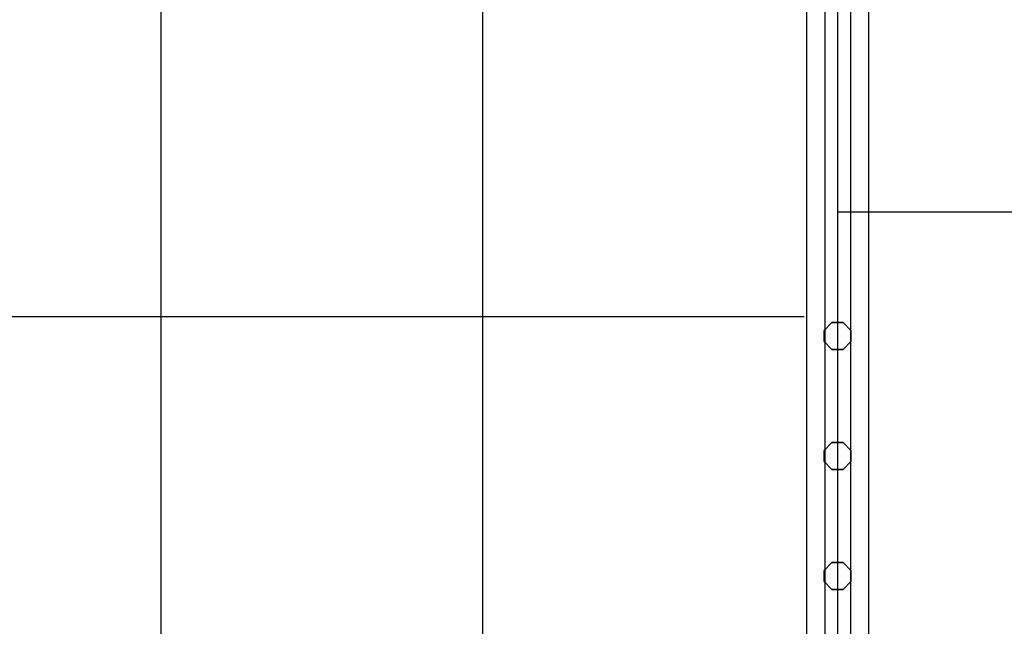
# Model space of a CAD drawing. Extents: x -6913 to 28563, y -18920 to 6235.
# Drawn here: x 11189 to 12071, y -71 to 472 of the extents above; entities that cross this region are included whole.
import ezdxf

# ---------------------------------------------------------------- set-up
doc = ezdxf.new("R2010")
doc.units = 0
doc.header["$LTSCALE"] = 350
doc.header["$MEASUREMENT"] = 0
doc.layers.add('LAS CONDES', color=7, linetype='CONTINUOUS')

msp = doc.modelspace()

# ---------------------------------------------------------------- linework, layer by layer
at = {"layer": 'LAS CONDES'}
for p, q in [((11893.9, 1100), (11893.9, -400)), ((11893.9, 1100), (11893.9, -400)), ((11893.9, 1100), (11893.9, -400)), ((11893.9, 1100), (11893.9, -400)), ((11893.9, 1100), (11893.9, -400)), ((11893.9, 1100), (11893.9, -400)), ((11893.9, 1100), (11893.9, -400)), ((11893.9, 1100), (11893.9, -400)), ((11893.9, 1100), (11893.9, -400)), ((11893.9, 1100), (11893.9, -400)), ((11893.9, 1100), (11893.9, -400)), ((11893.9, 1100), (11893.9, -400)), ((11910.14, 1100), (11910.14, -400)), ((11910.14, 1100), (11910.14, -400)), ((11910.14, 1100), (11910.14, -400)), ((11910.14, 1100), (11910.14, -400)), ((11910.14, 1100), (11910.14, -400)), ((11910.14, 1100), (11910.14, -400)), ((11910.14, 1100), (11910.14, -400)), ((11910.14, 1100), (11910.14, -400)), ((11910.14, 1100), (11910.14, -400)), ((11910.14, 1100), (11910.14, -400)), ((11910.14, 1100), (11910.14, -400)), ((11910.14, 1100), (11910.14, -400)), ((11921.62, 1100), (11921.62, 300)), ((11933.1, 1100), (11933.1, -400)), ((11933.1, 1100), (11933.1, -400)), ((11933.1, 1100), (11933.1, -400)), ((11933.1, 1100), (11933.1, -400)), ((11933.1, 1100), (11933.1, -400)), ((11933.1, 1100), (11933.1, -400)), ((11933.1, 1100), (11933.1, -400)), ((11933.1, 1100), (11933.1, -400)), ((11933.1, 1100), (11933.1, -400)), ((11933.1, 1100), (11933.1, -400)), ((11933.1, 1100), (11933.1, -400)), ((11933.1, 1100), (11933.1, -400)), ((11949.34, 1100), (11949.34, -400)), ((11949.34, 1100), (11949.34, -400)), ((11949.34, 1100), (11949.34, -400)), ((11949.34, 1100), (11949.34, -400)), ((11949.34, 1100), (11949.34, -400)), ((11949.34, 1100), (11949.34, -400)), ((11949.34, 1100), (11949.34, -400)), ((11949.34, 1100), (11949.34, -400)), ((11949.34, 1100), (11949.34, -400)), ((11949.34, 1100), (11949.34, -400)), ((11949.34, 1100), (11949.34, -400)), ((11949.34, 1100), (11949.34, -400)), ((11315.62, 1070), (11315.62, -370)), ((11315.62, 1070), (11315.62, -370)), ((11603.62, 1070), (11603.62, -370)), ((11603.62, 1070), (11603.62, -370)), ((11921.62, 1048), (11921.62, -348)), ((11921.62, 1048), (11921.62, -348)), ((11921.62, 300), (11921.62, 300)), ((11921.62, 300), (12155.66, 300)), ((11921.62, 300), (12155.66, 300)), ((11921.62, 300), (12155.66, 300)), ((11891.62, 206), (10451.62, 206)), ((11891.62, 206), (10451.62, 206)), ((11916.65, 200.93), (11909.61, 193.9)), ((11909.61, 193.9), (11916.65, 200.93)), ((11916.65, 200.93), (11909.61, 193.9)), ((11909.61, 193.9), (11916.65, 200.93)), ((11926.6, 200.93), (11916.65, 200.93)), ((11916.65, 200.93), (11926.6, 200.93)), ((11926.6, 200.93), (11916.65, 200.93)), ((11916.65, 200.93), (11916.65, 200.93)), ((11916.65, 200.93), (11926.6, 200.93)), ((11916.65, 200.93), (11916.65, 200.93)), ((11933.63, 193.9), (11926.6, 200.93)), ((11926.6, 200.93), (11933.63, 193.9)), ((11933.63, 193.9), (11926.6, 200.93)), ((11926.6, 200.93), (11926.6, 200.93)), ((11926.6, 200.93), (11933.63, 193.9)), ((11926.6, 200.93), (11926.6, 200.93)), ((11909.61, 193.9), (11909.61, 183.95)), ((11909.61, 183.95), (11909.61, 193.9)), ((11909.61, 193.9), (11909.61, 193.9)), ((11909.61, 193.9), (11909.61, 183.95)), ((11909.61, 193.9), (11909.61, 193.9)), ((11909.61, 183.95), (11909.61, 193.9)), ((11933.63, 183.95), (11933.63, 193.9)), ((11933.63, 193.9), (11933.63, 183.95)), ((11933.63, 183.95), (11933.63, 193.9)), ((11933.63, 193.9), (11933.63, 193.9)), ((11933.63, 193.9), (11933.63, 183.95)), ((11933.63, 193.9), (11933.63, 193.9)), ((11909.61, 183.95), (11916.65, 176.91)), ((11916.65, 176.91), (11909.61, 183.95)), ((11909.61, 183.95), (11909.61, 183.95)), ((11909.61, 183.95), (11916.65, 176.91)), ((11909.61, 183.95), (11909.61, 183.95)), ((11916.65, 176.91), (11909.61, 183.95)), ((11916.65, 176.91), (11926.6, 176.91)), ((11926.6, 176.91), (11916.65, 176.91)), ((11916.65, 176.91), (11916.65, 176.91)), ((11916.65, 176.91), (11926.6, 176.91)), ((11916.65, 176.91), (11916.65, 176.91)), ((11926.6, 176.91), (11916.65, 176.91)), ((11926.6, 176.91), (11933.63, 183.95)), ((11933.63, 183.95), (11926.6, 176.91)), ((11926.6, 176.91), (11933.63, 183.95)), ((11933.63, 183.95), (11926.6, 176.91)), ((11926.6, 176.91), (11926.6, 176.91)), ((11926.6, 176.91), (11926.6, 176.91)), ((11933.63, 183.95), (11933.63, 183.95)), ((11933.63, 183.95), (11933.63, 183.95)), ((11916.65, 93.55), (11909.61, 86.51)), ((11909.61, 86.51), (11916.65, 93.55)), ((11916.65, 93.55), (11909.61, 86.51)), ((11909.61, 86.51), (11916.65, 93.55)), ((11926.6, 93.55), (11916.65, 93.55)), ((11916.65, 93.55), (11926.6, 93.55)), ((11926.6, 93.55), (11916.65, 93.55)), ((11916.65, 93.55), (11916.65, 93.55)), ((11916.65, 93.55), (11926.6, 93.55)), ((11916.65, 93.55), (11916.65, 93.55)), ((11933.63, 86.51), (11926.6, 93.55)), ((11926.6, 93.55), (11933.63, 86.51)), ((11933.63, 86.51), (11926.6, 93.55)), ((11926.6, 93.55), (11926.6, 93.55)), ((11926.6, 93.55), (11933.63, 86.51)), ((11926.6, 93.55), (11926.6, 93.55)), ((11909.61, 86.51), (11909.61, 76.56)), ((11909.61, 76.56), (11909.61, 86.51)), ((11909.61, 86.51), (11909.61, 86.51)), ((11909.61, 86.51), (11909.61, 76.56)), ((11909.61, 86.51), (11909.61, 86.51)), ((11909.61, 76.56), (11909.61, 86.51)), ((11933.63, 76.56), (11933.63, 86.51)), ((11933.63, 86.51), (11933.63, 76.56)), ((11933.63, 76.56), (11933.63, 86.51)), ((11933.63, 86.51), (11933.63, 86.51)), ((11933.63, 86.51), (11933.63, 76.56)), ((11933.63, 86.51), (11933.63, 86.51)), ((11909.61, 76.56), (11916.65, 69.53)), ((11916.65, 69.53), (11909.61, 76.56)), ((11909.61, 76.56), (11909.61, 76.56)), ((11909.61, 76.56), (11916.65, 69.53)), ((11909.61, 76.56), (11909.61, 76.56)), ((11916.65, 69.53), (11909.61, 76.56)), ((11926.6, 69.53), (11933.63, 76.56)), ((11933.63, 76.56), (11926.6, 69.53)), ((11926.6, 69.53), (11933.63, 76.56)), ((11933.63, 76.56), (11926.6, 69.53)), ((11933.63, 76.56), (11933.63, 76.56)), ((11933.63, 76.56), (11933.63, 76.56)), ((11916.65, 69.53), (11926.6, 69.53)), ((11926.6, 69.53), (11916.65, 69.53)), ((11916.65, 69.53), (11916.65, 69.53)), ((11916.65, 69.53), (11926.6, 69.53)), ((11916.65, 69.53), (11916.65, 69.53)), ((11926.6, 69.53), (11916.65, 69.53)), ((11926.6, 69.53), (11926.6, 69.53)), ((11926.6, 69.53), (11926.6, 69.53)), ((11916.65, -13.84), (11909.61, -20.87)), ((11909.61, -20.87), (11916.65, -13.84)), ((11916.65, -13.84), (11909.61, -20.87)), ((11909.61, -20.87), (11916.65, -13.84)), ((11926.6, -13.84), (11916.65, -13.84)), ((11916.65, -13.84), (11926.6, -13.84)), ((11926.6, -13.84), (11916.65, -13.84)), ((11916.65, -13.84), (11916.65, -13.84)), ((11916.65, -13.84), (11926.6, -13.84)), ((11916.65, -13.84), (11916.65, -13.84)), ((11933.63, -20.87), (11926.6, -13.84)), ((11926.6, -13.84), (11933.63, -20.87)), ((11933.63, -20.87), (11926.6, -13.84)), ((11926.6, -13.84), (11926.6, -13.84)), ((11926.6, -13.84), (11933.63, -20.87)), ((11926.6, -13.84), (11926.6, -13.84)), ((11909.61, -20.87), (11909.61, -30.82)), ((11909.61, -30.82), (11909.61, -20.87)), ((11909.61, -20.87), (11909.61, -20.87)), ((11909.61, -20.87), (11909.61, -30.82)), ((11909.61, -20.87), (11909.61, -20.87)), ((11909.61, -30.82), (11909.61, -20.87)), ((11933.63, -30.82), (11933.63, -20.87)), ((11933.63, -20.87), (11933.63, -30.82)), ((11933.63, -30.82), (11933.63, -20.87)), ((11933.63, -20.87), (11933.63, -20.87)), ((11933.63, -20.87), (11933.63, -30.82)), ((11933.63, -20.87), (11933.63, -20.87)), ((11909.61, -30.82), (11916.65, -37.86)), ((11916.65, -37.86), (11909.61, -30.82)), ((11909.61, -30.82), (11909.61, -30.82)), ((11909.61, -30.82), (11916.65, -37.86)), ((11909.61, -30.82), (11909.61, -30.82)), ((11916.65, -37.86), (11909.61, -30.82)), ((11926.6, -37.86), (11933.63, -30.82)), ((11933.63, -30.82), (11926.6, -37.86)), ((11926.6, -37.86), (11933.63, -30.82)), ((11933.63, -30.82), (11926.6, -37.86)), ((11933.63, -30.82), (11933.63, -30.82)), ((11933.63, -30.82), (11933.63, -30.82)), ((11916.65, -37.86), (11926.6, -37.86)), ((11926.6, -37.86), (11916.65, -37.86)), ((11916.65, -37.86), (11916.65, -37.86)), ((11916.65, -37.86), (11926.6, -37.86)), ((11916.65, -37.86), (11916.65, -37.86)), ((11926.6, -37.86), (11916.65, -37.86)), ((11926.6, -37.86), (11926.6, -37.86)), ((11926.6, -37.86), (11926.6, -37.86))]:
    msp.add_line(p, q, dxfattribs=at)

doc.saveas('drawing.dxf')
